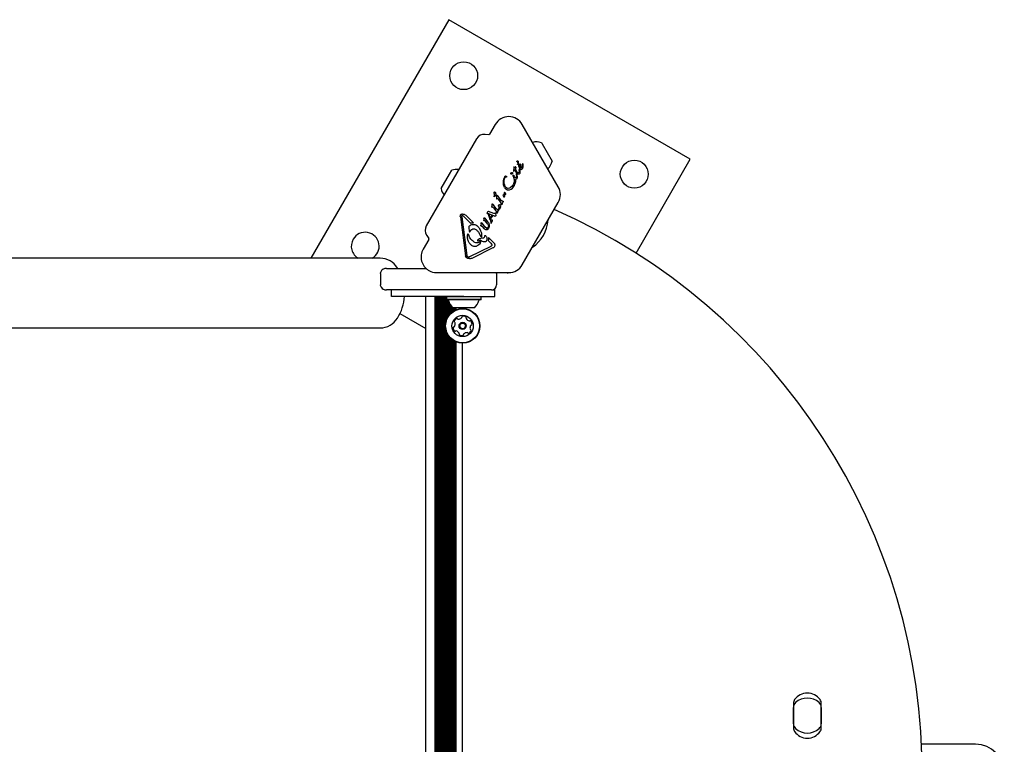
# Model space of a CAD drawing. Units: millimetres. Extents: x -4016 to 3984, y -3231 to 3323.
# Drawn here: x 666 to 1266, y -1319 to -878 of the extents above; entities that cross this region are included whole.
import ezdxf

# ---------------------------------------------------------------- set-up
doc = ezdxf.new("R2010")
doc.units = ezdxf.units.MM
doc.header["$LTSCALE"] = 1000
doc.layers.add('1 EQUIPMENT', color=7, linetype='Continuous', lineweight=18)

# ---------------------------------------------------------------- blocks, each defined once
blk = doc.blocks.new('EQ  12-1015')
at = {"layer": '1 EQUIPMENT', "color": 7, "linetype": 'Continuous', "lineweight": 25}
for p, q in [((927.85, -879.15), (843.87, -1024.61)), ((1075.09, -964.17), (927.85, -879.15)), ((956.23, -942.99), (952.76, -949)), ((994.65, -981.03), (972.69, -942.99)), ((944.8, -951.78), (914.21, -1004.77)), ((952.28, -949.25), (950.05, -949.05)), ((979.06, -953.92), (979.01, -953.93)), ((984.31, -954.12), (984.75, -954.88)), ((984.75, -954.88), (990.81, -965.38)), ((970.28, -965.96), (970.15, -967.19)), ((1042, -1021.48), (1075.09, -964.17)), ((928.28, -973.4), (929.73, -970.9)), ((967.81, -970.2), (967.41, -970.66)), ((967.48, -969.22), (967.47, -969.42)), ((967.47, -969.42), (967.49, -969.63)), ((967.51, -969.06), (967.48, -969.22)), ((967.49, -969.63), (967.57, -969.81)), ((967.54, -968.96), (967.51, -969.06)), ((967.51, -969.06), (967.51, -969.06)), ((967.55, -968.96), (967.54, -968.96)), ((967.57, -969.81), (967.81, -970.2)), ((967.59, -968.93), (967.6, -968.93)), ((967.63, -971.4), (967.75, -971.3)), ((967.63, -971.4), (967.63, -971.4)), ((967.83, -969.05), (967.68, -968.95)), ((967.75, -971.3), (968.09, -970.81)), ((968.04, -969.26), (967.83, -969.05)), ((968.25, -969.59), (968.04, -969.26)), ((968.09, -970.81), (968.14, -970.72)), ((969.02, -972.33), (968.14, -970.72)), ((968.64, -968.82), (968.25, -969.59)), ((968.81, -969.14), (968.5, -970.09)), ((969.41, -971.89), (968.5, -970.09)), ((968.64, -968.82), (968.64, -968.82)), ((968.81, -969.14), (968.79, -968.81)), ((969.67, -972.27), (969.41, -971.89)), ((969.92, -966.79), (969.87, -967.19)), ((969.87, -967.33), (969.87, -967.19)), ((970.15, -967.19), (970.07, -967.38)), ((970.64, -968.59), (970.68, -967.9)), ((970.64, -968.59), (970.75, -969.32)), ((970.75, -969.32), (971, -969.95)), ((970.89, -971.73), (970.78, -972.05)), ((970.87, -971.02), (970.84, -970.62)), ((970.85, -967.37), (970.86, -967.36)), ((970.87, -971.02), (970.89, -971.73)), ((970.91, -968.27), (971.01, -967.99)), ((970.91, -968.6), (970.91, -968.27)), ((970.98, -968.93), (970.91, -968.6)), ((971.3, -969.5), (970.98, -968.93)), ((971, -970.58), (971.1, -970.81)), ((971.1, -970.81), (971.19, -971.3)), ((971.19, -971.3), (971.22, -972.53)), ((971.39, -970.37), (971.71, -970.48)), ((971.87, -968.37), (971.49, -969.61)), ((971.71, -970.48), (972.04, -970.47)), ((971.77, -967.46), (971.89, -967.86)), ((971.89, -967.86), (971.87, -968.37)), ((972.04, -970.47), (972.38, -970.36)), ((972.38, -970.36), (972.69, -970.12)), ((972.69, -970.12), (972.95, -969.78)), ((972.92, -967.5), (972.89, -967.93)), ((972.93, -967.02), (972.92, -967.5)), ((972.93, -967), (972.93, -967.02)), ((972.95, -969.78), (972.97, -969.75)), ((973.02, -966.99), (972.97, -966.98)), ((972.97, -969.75), (973.08, -969.52)), ((973.02, -966.99), (973.02, -966.99)), ((973.08, -967.04), (973.08, -967.04)), ((973.08, -969.52), (973.22, -968.85)), ((973.16, -967.28), (973.14, -967.15)), ((973.22, -968.85), (973.16, -967.28)), ((988.33, -970.07), (988.36, -970.03)), ((923.23, -982.16), (928.28, -973.4)), ((962.01, -974.89), (962.03, -974.86)), ((962.17, -975.21), (962.21, -975.12)), ((963.11, -975.03), (963.07, -975.2)), ((965.73, -972.75), (965.77, -972.65)), ((966.39, -972.35), (966.54, -972.23)), ((966.69, -972.28), (966.75, -972.61)), ((967.23, -974.53), (967.15, -974.27)), ((967.16, -974.06), (967.18, -974.02)), ((967.18, -974.02), (967.24, -973.94)), ((967.23, -974.53), (967.8, -976.52)), ((967.48, -974.02), (967.55, -974.2)), ((967.89, -975.06), (967.55, -974.2)), ((968.6, -976.48), (968.54, -978.08)), ((969.01, -975.14), (968.86, -975.31)), ((969.08, -974.95), (969.01, -975.14)), ((969.37, -972.89), (969.02, -972.33)), ((969.08, -973.51), (969.1, -973.66)), ((969.16, -974.52), (969.08, -974.95)), ((969.14, -973.98), (969.1, -973.66)), ((969.1, -973.66), (969.1, -973.66)), ((969.14, -973.98), (969.16, -974.52)), ((969.31, -976.08), (969.3, -976.1)), ((969.32, -973.58), (969.37, -973.81)), ((969.37, -973.81), (969.51, -975.24)), ((970.78, -972.05), (970.76, -972.08)), ((971.07, -973), (970.94, -973.18)), ((961.31, -979.9), (961.17, -978.11)), ((961.92, -981.49), (961.31, -979.9)), ((963.13, -981.72), (962.52, -981.17)), ((963.97, -982.94), (964.92, -982.9)), ((964.92, -981.82), (964.04, -981.99)), ((964.92, -982.9), (965.86, -982.52)), ((966.47, -980.61), (965.75, -981.33)), ((965.86, -982.52), (966.74, -981.81)), ((966.95, -979.98), (966.47, -980.61)), ((966.74, -981.81), (967.46, -980.86)), ((967.06, -979.78), (966.95, -979.98)), ((967.74, -977.98), (967.06, -979.78)), ((967.46, -980.86), (967.51, -980.78)), ((968.54, -978.08), (967.51, -980.78)), ((955.47, -986.97), (955.48, -986.87)), ((955.48, -986.87), (955.52, -986.74)), ((955.62, -986.33), (955.52, -986.74)), ((956.43, -986.12), (955.61, -987.08)), ((955.65, -984.39), (955.67, -984.35)), ((956.52, -986), (956.43, -986.12)), ((956.45, -984.92), (956.59, -985.59)), ((957.06, -986.67), (957.01, -987.86)), ((957.01, -987.86), (957.02, -988.15)), ((957.15, -986.33), (957.13, -986.37)), ((957.2, -988.32), (957.5, -988.2)), ((957.52, -986.33), (957.91, -986.77)), ((957.7, -988.22), (958.06, -988.59)), ((959.92, -989.35), (957.91, -986.77)), ((958.06, -988.59), (959.48, -990.51)), ((960.88, -989.78), (960.53, -989.81)), ((961.13, -986.01), (961.18, -985.95)), ((961.58, -985.39), (961.18, -985.95)), ((961.66, -985.24), (961.58, -985.39)), ((961.66, -985.23), (961.66, -985.24)), ((961.76, -987.12), (961.72, -987.26)), ((961.77, -986.97), (961.76, -986.78)), ((961.77, -986.97), (961.76, -987.12)), ((961.8, -984.55), (961.81, -984.41)), ((961.84, -986.44), (961.93, -986.25)), ((961.93, -986.25), (962.19, -985.9)), ((962.03, -984.31), (962.26, -984.76)), ((962.36, -985.7), (962.19, -985.9)), ((962.26, -984.76), (962.45, -985.38)), ((962.4, -985.64), (962.36, -985.7)), ((951.85, -995.95), (951.85, -995.95)), ((951.93, -995.94), (952.03, -995.95)), ((952.03, -995.95), (952.17, -996.01)), ((952.03, -995.95), (952.03, -995.95)), ((954.21, -991.91), (954.16, -993.1)), ((954.17, -993.39), (954.16, -993.1)), ((954.28, -991.61), (954.3, -991.58)), ((954.65, -993.44), (954.35, -993.57)), ((954.67, -991.57), (955.06, -992.02)), ((954.85, -993.46), (955.21, -993.84)), ((957.07, -994.6), (955.06, -992.02)), ((955.21, -993.84), (956.63, -995.76)), ((957.6, -996.57), (958.11, -995.47)), ((958.03, -995.03), (957.68, -995.06)), ((958.19, -995.27), (958.11, -995.47)), ((958.22, -994.68), (958.23, -994.58)), ((958.23, -994.58), (958.27, -994.44)), ((958.37, -994.04), (958.27, -994.44)), ((958.55, -994.56), (958.36, -994.79)), ((958.4, -992.09), (958.42, -992.06)), ((959.18, -993.83), (958.55, -994.56)), ((959.27, -993.7), (959.18, -993.83)), ((959.2, -992.62), (959.34, -993.3)), ((959.64, -990.97), (959.68, -991.55)), ((960.21, -991.84), (960.2, -991.86)), ((960.45, -991.33), (960.21, -991.84)), ((960.45, -991.33), (960.96, -990.23)), ((961.04, -990.02), (960.96, -990.23)), ((972.69, -1028.57), (994.65, -990.53)), ((934.95, -999.35), (938.11, -1023.01)), ((935.03, -998.36), (935.12, -998.18)), ((935.79, -999.23), (935.83, -998.65)), ((935.79, -999.23), (938.95, -1022.9)), ((935.83, -998.65), (935.86, -998.58)), ((936.22, -998.46), (936.7, -998.78)), ((941.2, -1003.23), (936.7, -998.78)), ((937.57, -997.83), (938.27, -998.32)), ((942.92, -1002.91), (938.27, -998.32)), ((949.32, -1000.43), (949.31, -1001.31)), ((949.33, -1001.57), (949.31, -1001.31)), ((949.32, -1000.43), (949.34, -1000.1)), ((949.34, -1000.1), (949.39, -999.99)), ((949.39, -999.99), (949.49, -999.87)), ((949.85, -1001.62), (949.65, -1001.7)), ((949.73, -999.9), (950.02, -1000.21)), ((951.75, -1002.43), (950.02, -1000.21)), ((951.77, -1003.87), (950.16, -1001.74)), ((951.21, -997.09), (951.27, -996.9)), ((951.69, -996.18), (951.27, -996.9)), ((951.48, -997.34), (951.69, -997.28)), ((951.69, -996.18), (951.72, -996.13)), ((951.69, -997.28), (951.88, -997.29)), ((951.72, -996.13), (951.79, -996.01)), ((951.88, -997.29), (952.41, -997.46)), ((953.19, -1001.15), (952.1, -997.65)), ((952.58, -997.83), (952.1, -997.65)), ((955.26, -997.36), (952.17, -996.01)), ((955.81, -998.93), (952.41, -997.46)), ((953.72, -1001.38), (952.58, -997.83)), ((953.19, -1001.15), (953.5, -1002.78)), ((954.06, -998.46), (953.37, -999.65)), ((953.58, -1000.23), (953.37, -999.65)), ((954.48, -998.68), (953.58, -1000.23)), ((954.37, -1001.4), (953.72, -1001.38)), ((953.78, -1003.2), (954.58, -1001.81)), ((954.48, -998.68), (954.06, -998.46)), ((954.5, -1001.42), (954.37, -1001.4)), ((954.62, -1001.54), (954.54, -1001.44)), ((954.58, -1001.81), (954.64, -1001.66)), ((954.64, -1001.66), (954.64, -1001.66)), ((956.02, -998.99), (955.81, -998.93)), ((956.34, -997.54), (956.51, -998.23)), ((956.44, -998.78), (956.42, -998.82)), ((956.79, -996.21), (956.83, -996.79)), ((957.36, -997.09), (957.35, -997.11)), ((957.6, -996.57), (957.36, -997.09)), ((940.07, -1005.69), (940.13, -1006.34)), ((940.13, -1006.34), (940.35, -1007.96)), ((940.19, -1005.3), (940.16, -1005.34)), ((940.83, -1008.38), (941.11, -1007.95)), ((947.56, -1003.5), (947.52, -1004.49)), ((947.53, -1004.78), (947.52, -1004.49)), ((947.56, -1003.5), (947.59, -1003.14)), ((947.59, -1003.14), (947.64, -1003.01)), ((947.71, -1004.95), (948.02, -1004.84)), ((948.03, -1002.96), (948.43, -1003.41)), ((948.23, -1004.88), (948.5, -1005.13)), ((950.17, -1005.64), (948.43, -1003.41)), ((949.66, -1006.61), (948.5, -1005.13)), ((950.91, -1006.29), (950.17, -1005.64)), ((952.09, -1006.31), (951.2, -1007.21)), ((951.78, -1005.85), (951.54, -1006.2)), ((952.18, -1006.16), (952.09, -1006.31)), ((952.5, -1004.09), (952.53, -1004.9)), ((953.5, -1002.78), (953.59, -1003.24)), ((953.59, -1003.24), (953.59, -1003.24)), ((915.78, -1013.05), (912.31, -1019.07)), ((914.47, -1010.68), (915.76, -1012.52)), ((939.29, -1010.38), (939.43, -1009.81)), ((939.43, -1009.81), (939.45, -1009.76)), ((939.77, -1009.77), (940.1, -1010.58)), ((945.7, -1013.45), (945.7, -1013.43)), ((946.32, -1013.92), (945.9, -1014.2)), ((947.58, -1011.67), (946.39, -1009.1)), ((948.66, -1012.42), (947.36, -1012.47)), ((949.46, -1011.91), (949.43, -1011.96)), ((949.74, -1011.17), (949.46, -1011.91)), ((949.74, -1011.17), (949.85, -1010.85)), ((949.85, -1010.85), (949.87, -1010.81)), ((952.14, -1013.11), (951.94, -1013.85)), ((953.56, -1015.45), (951.94, -1013.85)), ((952.03, -1011.91), (952.14, -1013.11)), ((955.32, -1015.17), (952.03, -1011.91)), ((953.47, -1017.37), (940.51, -1023.74)), ((954.82, -1018.27), (941.86, -1024.64)), ((943.42, -1014.76), (943.2, -1014.63)), ((947.11, -1015.28), (947.06, -1015.37)), ((947.31, -1014.76), (947.11, -1015.28)), ((947.14, -1014.45), (947.15, -1014.45)), ((947.15, -1014.45), (947.15, -1014.45)), ((953.56, -1015.45), (954.03, -1016.02)), ((954.05, -1016.8), (954.01, -1016.86)), ((886.01, -1024.61), (-762.24, -1024.61)), ((940.04, -1023.87), (939.62, -1023.82)), ((889.98, -1030.81), (892.51, -1030.81)), ((892.51, -1030.81), (914.13, -1030.81)), ((896.83, -1030.81), (896.67, -1030.55)), ((886.37, -1033.81), (886.37, -1040.82)), ((920.54, -1033.32), (964.46, -1033.32)), ((957.02, -1033.81), (956.98, -1033.32)), ((957.02, -1033.81), (957.02, -1040.82)), ((963.79, -1033.32), (964.08, -1033.81)), ((892.51, -1043.82), (889.98, -1043.82)), ((915.91, -1043.82), (892.51, -1043.82)), ((918.01, -1043.82), (915.91, -1043.82)), ((953.02, -1043.82), (918.01, -1043.82)), ((954.02, -1043.82), (953.02, -1043.82)), ((954.02, -1043.82), (956.02, -1043.82)), ((956.02, -1047.82), (956.02, -1043.82)), ((937.01, -1047.82), (892.95, -1047.82)), ((913.84, -1628.9), (913.84, -1047.82)), ((919.69, -1628.9), (919.69, -1047.82)), ((920.5, -1628.9), (920.5, -1047.82)), ((921.29, -1628.9), (921.29, -1047.82)), ((922.1, -1628.9), (922.1, -1047.82)), ((922.89, -1628.9), (922.89, -1047.82)), ((923.7, -1628.9), (923.7, -1047.82)), ((924.49, -1628.9), (924.49, -1047.82)), ((925.3, -1628.9), (925.3, -1047.82)), ((926.09, -1063.22), (926.09, -1047.82)), ((926.69, -1047.82), (926.44, -1048.07)), ((926.44, -1048.07), (926.44, -1049.77)), ((927.85, -1048.07), (926.44, -1048.07)), ((926.44, -1049.77), (926.69, -1050.02)), ((927.85, -1049.77), (926.44, -1049.77)), ((947.59, -1048.07), (927.85, -1048.07)), ((947.59, -1049.77), (927.85, -1049.77)), ((937.01, -1047.82), (956.02, -1047.82)), ((947.59, -1048.07), (947.34, -1047.82)), ((947.34, -1050.02), (947.59, -1049.77)), ((947.59, -1049.77), (947.59, -1048.07)), ((928.07, -1050.02), (926.69, -1050.02)), ((926.9, -1061.05), (926.9, -1050.02)), ((927.69, -1059.74), (927.69, -1050.32)), ((947.34, -1050.02), (928.07, -1050.02)), ((928.5, -1058.72), (928.5, -1052.27)), ((929.29, -1057.94), (929.29, -1053.49)), ((930.1, -1057.28), (930.1, -1054.42)), ((931.38, -1054.82), (930.51, -1054.82)), ((930.89, -1056.76), (930.89, -1054.82)), ((943.51, -1054.82), (931.38, -1054.82)), ((931.7, -1056.31), (931.7, -1054.82)), ((932.49, -1055.97), (932.49, -1054.82)), ((936.34, -1055.24), (936.34, -1054.82)), ((898.16, -1058.35), (913.84, -1067.4)), ((-762.24, -1067.02), (886.01, -1067.02)), ((926.09, -1608.3), (926.09, -1068.42)), ((926.9, -1606.13), (926.9, -1070.59)), ((927.69, -1604.82), (927.69, -1071.9)), ((928.5, -1603.8), (928.5, -1072.92)), ((929.29, -1603.02), (929.29, -1073.7)), ((930.1, -1602.36), (930.1, -1074.36)), ((930.89, -1601.84), (930.89, -1074.88)), ((931.7, -1601.4), (931.7, -1075.32)), ((932.49, -1601.05), (932.49, -1075.67)), ((936.34, -1600.32), (936.34, -1076.4)), ((1137.91, -1295.94), (1137.91, -1310.77)), ((1154.91, -1310.77), (1154.91, -1295.94)), ((1137.95, -1308.3), (1137.95, -1298.41)), ((1154.87, -1298.41), (1154.87, -1308.3)), ((1248.92, -1320.86), (1216.01, -1320.86))]:
    blk.add_line(p, q, dxfattribs=at)
at = {"layer": '1 EQUIPMENT', "color": 7, "linetype": 'Continuous', "lineweight": 25, "flags": 128}
for points in [[(951.85, -995.96), (951.85, -995.96), (951.85, -995.95)], [(953.59, -1003.25), (953.59, -1003.25), (953.59, -1003.24)]]:
    blk.add_lwpolyline(points, dxfattribs=at)
at = {"layer": '1 EQUIPMENT', "color": 7, "linetype": 'Continuous', "lineweight": 25}
for centre, radius in [((937, -913.31), 8.5), ((1040.94, -973.32), 8.5), ((936.34, -1065.82), 10.58), ((936.34, -1065.82), 10.33), ((936.34, -1065.82), 6.5), ((936.34, -1065.82), 2.2), ((936.34, -1065.82), 1.7)]:
    blk.add_circle(centre, radius, dxfattribs=at)
for centre, radius, start, end in [((964.46, -947.74), 9.5, 30, 150), ((949.57, -954.53), 5.5, 85, 150), ((952.33, -948.75), 0.5, 265.00001, 330), ((981.32, -963.36), 9.7, 72.06266, 103.46773), ((981.32, -963.36), 9.7, 316.53227, 347.93734), ((932.72, -980.13), 9.7, 82.46526, 107.94148), ((967.52, -971.27), 0.143, 211.10875, 233.609), ((967.54, -971.25), 0.178, 233.6946, 251.47736), ((971.1, -969.8), 3.67, 168.39733, 170.9883), ((967.6, -968.99), 0.0574, 128.63618, 151.14201), ((967.54, -971.25), 0.178, 277.83508, 297.95567), ((967.59, -969.12), 0.187, 65.53756, 86.85376), ((970.33, -967.25), 0.46, 172.76894, 189.36112), ((972.97, -967.11), 0.134, 66.78367, 88.851), ((972.89, -967.2), 0.251, 19.05978, 39.7446), ((932.72, -980.13), 9.7, 192.05852, 217.53474), ((986.42, -985.78), 9.5, 330, 30), ((956.05, -986.98), 0.577, 169.38223, 179.58035), ((957.33, -986.44), 0.216, 139.48814, 159.09451), ((960.65, -986.86), 1.14, 339.45134, 346.69845), ((962.83, -984.54), 1.02, 172.72048, 180.80491), ((954.48, -991.69), 0.216, 139.48815, 159.09452), ((954.48, -991.69), 0.216, 115.74102, 134.84799), ((954.41, -991.84), 0.372, 52.11129, 72.87091), ((958.8, -994.68), 0.577, 169.38244, 179.58013), ((841.36, -1338.36), 375.06, 292.87981, 66.30106), ((954.47, -1001.53), 0.117, 53.4287, 74.39178), ((954.3, -1001.72), 0.368, 28.3835, 47.8685), ((954.12, -1001.55), 0.525, 330.03066, 347.78181), ((956.1, -998.61), 0.39, 261.60475, 283.2278), ((966.71, -999.76), 21.78, 304.01802, 355.98198), ((918.97, -1007.52), 5.5, 150, 215), ((953.65, -1003.22), 0.0635, 232.57101, 254.87712), ((953.66, -1003.15), 0.132, 270.03351, 291.03708), ((953.55, -1003.07), 0.264, 308.60987, 330.28668), ((876.99, -1017.25), 8.5, 150, 240.03035), ((876.99, -1017.25), 8.5, 299.96965, 150), ((915.35, -1012.8), 0.5, 330, 35), ((947.1, -1014.56), 0.119, 111.017, 132.34475), ((886.01, -1037.15), 12.54, 31.7501, 90), ((964.46, -1023.82), 9.5, 270, 330), ((920.54, -1023.82), 9.5, 240, 270), ((954.02, -1040.82), 3, 270, 0), ((872, -1045.82), 29, 328.2499, 356.04552), ((927.23, -1050.52), 0.5, 16.53227, 90), ((937.01, -1047.61), 9.7, 196.53227, 227.93734), ((937.01, -1047.61), 9.7, 312.06266, 343.46773), ((946.8, -1050.52), 0.5, 90, 163.46773), ((886.01, -1054.48), 12.54, 270, 328.2499), ((933.68, -1063.65), 2.52, 114.24937, 167.37942), ((932.84, -1061.79), 0.481, 35.81442, 114.21526), ((933.62, -1061.23), 0.481, 215.80127, 264.24932), ((933.83, -1059.2), 2.52, 264.26033, 317.37942), ((935.33, -1060.58), 0.481, 317.37921, 5.81442), ((936.28, -1060.48), 0.481, 107.37942, 185.81098), ((936.89, -1062.43), 2.52, 54.24942, 107.38518), ((938.08, -1060.77), 0.481, 335.76905, 54.25508), ((938.96, -1061.17), 0.481, 155.81442, 204.24932), ((940.82, -1060.33), 2.52, 204.25515, 257.37952), ((933.13, -1067.04), 2.52, 174.24932, 227.37952), ((931.1, -1066.84), 0.481, 95.81442, 174.24912), ((931.01, -1065.88), 0.481, 275.81098, 324.24942), ((931.69, -1063.2), 0.481, 167.37377, 245.8598), ((929.35, -1064.69), 2.52, 324.23322, 17.38847), ((931.3, -1064.08), 0.481, 17.40951, 65.81442), ((940.37, -1062.32), 0.481, 257.37429, 305.81787), ((940.93, -1063.1), 0.481, 47.37921, 125.81442), ((943.33, -1066.95), 2.52, 144.24932, 197.3737), ((941.39, -1067.56), 0.481, 197.37952, 245.8598), ((939.55, -1064.6), 2.52, 354.24938, 47.37942), ((941.68, -1065.76), 0.481, 95.81098, 144.25455), ((941.58, -1064.8), 0.481, 275.81442, 354.24942), ((931.75, -1068.54), 0.481, 227.37973, 305.81787), ((932.31, -1069.32), 0.481, 77.37377, 125.81442), ((931.87, -1071.31), 2.52, 24.25517, 77.37942), ((934.6, -1070.87), 0.481, 155.81442, 234.25508), ((933.73, -1070.47), 0.481, 335.76905, 24.24942), ((935.79, -1069.21), 2.52, 234.24942, 287.37947), ((936.4, -1071.16), 0.481, 287.41358, 5.82758), ((937.36, -1071.06), 0.481, 137.43663, 185.81442), ((938.86, -1072.44), 2.52, 84.24938, 137.37942), ((939.06, -1070.41), 0.481, 35.81442, 84.24942), ((939.84, -1069.85), 0.481, 215.81787, 294.27955), ((939.01, -1067.99), 2.52, 294.24942, 347.37942), ((940.99, -1068.44), 0.481, 347.37377, 65.81442), ((1146.41, -1299.1), 9.5, 35.0968, 144.9032), ((1141.91, -1295.94), 4, 144.9032, 180), ((1141.95, -1298.41), 4, 132.04157, 180), ((1146.41, -1303.35), 10.66, 47.95843, 132.04157), ((1150.87, -1298.41), 4, 0, 47.95843), ((1150.91, -1295.94), 4, 0, 35.0968), ((1141.91, -1310.77), 4, 180, 215.0968), ((1141.95, -1308.3), 4, 180, 227.95843), ((1146.41, -1307.61), 9.5, 215.0968, 324.9032), ((1146.41, -1303.35), 10.66, 227.95843, 312.04157), ((1150.87, -1308.3), 4, 312.04157, 0), ((1150.91, -1310.77), 4, 324.9032, 360), ((1248.92, -1338.36), 17.5, 0, 90)]:
    blk.add_arc(centre, radius, start, end, dxfattribs=at)
for points in [[(969.51, -965.82), (969.5, -965.78), (969.46, -965.72), (969.45, -965.62), (969.46, -965.51), (969.49, -965.45), (969.51, -965.42)], [(969.51, -965.42), (969.53, -965.38), (969.58, -965.31), (969.66, -965.28), (969.69, -965.26)], [(969.51, -965.82), (969.58, -965.88), (969.72, -966), (969.86, -966.24), (969.94, -966.51), (969.93, -966.69), (969.92, -966.79)], [(969.69, -965.26), (969.72, -965.25), (969.76, -965.24), (969.83, -965.24), (969.9, -965.25), (969.94, -965.27), (969.96, -965.28)], [(969.96, -965.28), (970.01, -965.32), (970.11, -965.41), (970.21, -965.58), (970.27, -965.76), (970.28, -965.89), (970.28, -965.96)], [(967.41, -970.66), (967.38, -970.76), (967.33, -970.98), (967.36, -971.19), (967.38, -971.3)], [(967.38, -971.3), (967.39, -971.32), (967.4, -971.35), (967.43, -971.38), (967.44, -971.39)], [(967.68, -968.95), (967.66, -968.95), (967.64, -968.93), (967.61, -968.93), (967.6, -968.93)], [(970.07, -967.38), (970.06, -967.39), (970.05, -967.4), (970.02, -967.42), (969.99, -967.43), (969.95, -967.43), (969.92, -967.41), (969.89, -967.39), (969.88, -967.36), (969.87, -967.34), (969.87, -967.33)], [(970.68, -967.9), (970.7, -967.81), (970.72, -967.62), (970.81, -967.46), (970.85, -967.37)], [(970.84, -970.62), (970.84, -970.61), (970.85, -970.6), (970.87, -970.58), (970.89, -970.57), (970.91, -970.56), (970.93, -970.56), (970.96, -970.56), (970.98, -970.57), (970.99, -970.58), (971, -970.58)], [(970.86, -967.36), (970.89, -967.31), (970.97, -967.21), (971.14, -967.13), (971.32, -967.11), (971.43, -967.16), (971.49, -967.18)], [(971, -969.95), (971.05, -970.03), (971.15, -970.2), (971.31, -970.31), (971.39, -970.37)], [(971.01, -967.99), (971.02, -967.97), (971.03, -967.95), (971.07, -967.92), (971.11, -967.91), (971.13, -967.9), (971.15, -967.9)], [(971.15, -967.9), (971.18, -967.9), (971.24, -967.9), (971.29, -967.93), (971.32, -967.94)], [(971.59, -968.53), (971.56, -968.7), (971.52, -969.03), (971.37, -969.34), (971.3, -969.5)], [(971.32, -967.94), (971.37, -967.97), (971.46, -968.03), (971.51, -968.14), (971.54, -968.19)], [(971.49, -967.18), (971.55, -967.21), (971.66, -967.29), (971.73, -967.4), (971.77, -967.46)], [(972.13, -969.48), (972.08, -969.51), (971.99, -969.58), (971.82, -969.63), (971.65, -969.65), (971.54, -969.62), (971.49, -969.61)], [(971.54, -968.19), (971.56, -968.24), (971.59, -968.35), (971.59, -968.47), (971.59, -968.53)], [(972.89, -967.93), (972.88, -968.08), (972.85, -968.37), (972.68, -968.79), (972.45, -969.17), (972.23, -969.38), (972.13, -969.48)], [(972.97, -966.98), (972.97, -966.98), (972.96, -966.98), (972.95, -966.99), (972.94, -966.99), (972.93, -967), (972.93, -967)], [(973.08, -967.04), (973.08, -967.03), (973.06, -967.01), (973.03, -967), (973.02, -966.99)], [(961.17, -978.11), (961.22, -977.55), (961.31, -976.43), (961.78, -975.4), (962.01, -974.89)], [(961.67, -979.26), (961.63, -978.57), (961.55, -977.19), (961.96, -975.87), (962.17, -975.21)], [(962.03, -974.86), (962.07, -974.79), (962.15, -974.67), (962.27, -974.57), (962.33, -974.52)], [(962.21, -975.12), (962.24, -975.08), (962.3, -974.99), (962.39, -974.93), (962.43, -974.9)], [(962.33, -974.52), (962.35, -974.51), (962.41, -974.47), (962.49, -974.44), (962.58, -974.42), (962.64, -974.43), (962.67, -974.43)], [(962.43, -974.9), (962.45, -974.89), (962.49, -974.88), (962.55, -974.87), (962.61, -974.87), (962.65, -974.89), (962.67, -974.9)], [(962.67, -974.43), (962.72, -974.44), (962.8, -974.45), (962.87, -974.5), (962.91, -974.53)], [(962.67, -974.9), (962.7, -974.92), (962.78, -974.97), (962.83, -975.06), (962.85, -975.1)], [(962.94, -975.22), (962.92, -975.21), (962.88, -975.17), (962.86, -975.12), (962.85, -975.1)], [(962.91, -974.53), (962.94, -974.56), (963.01, -974.62), (963.08, -974.75), (963.12, -974.89), (963.12, -974.99), (963.11, -975.03)], [(963.07, -975.2), (963.07, -975.2), (963.06, -975.21), (963.05, -975.23), (963.03, -975.24), (963.01, -975.24), (962.99, -975.25), (962.97, -975.24), (962.96, -975.24), (962.95, -975.23), (962.94, -975.22)], [(965.86, -973.25), (965.82, -973.17), (965.75, -973.01), (965.73, -972.84), (965.73, -972.75)], [(965.77, -972.65), (965.78, -972.62), (965.82, -972.57), (965.88, -972.53), (965.91, -972.52)], [(966.06, -973.38), (966.04, -973.38), (965.99, -973.37), (965.94, -973.35), (965.89, -973.31), (965.87, -973.27), (965.86, -973.25)], [(965.91, -972.52), (965.94, -972.5), (966.02, -972.47), (966.1, -972.46), (966.14, -972.46)], [(966.36, -973.31), (966.31, -973.33), (966.21, -973.38), (966.11, -973.38), (966.06, -973.38)], [(966.39, -972.35), (966.36, -972.38), (966.28, -972.44), (966.19, -972.45), (966.14, -972.46)], [(966.64, -973.02), (966.61, -973.08), (966.53, -973.19), (966.41, -973.27), (966.36, -973.31)], [(966.54, -972.23), (966.54, -972.23), (966.56, -972.22), (966.58, -972.21), (966.6, -972.21), (966.63, -972.21), (966.65, -972.22), (966.67, -972.24), (966.68, -972.26), (966.69, -972.27), (966.69, -972.28)], [(966.75, -972.61), (966.75, -972.68), (966.74, -972.83), (966.68, -972.96), (966.64, -973.02)], [(967.15, -974.27), (967.14, -974.25), (967.13, -974.22), (967.13, -974.16), (967.14, -974.11), (967.16, -974.07), (967.16, -974.06)], [(967.24, -973.94), (967.25, -973.93), (967.26, -973.92), (967.3, -973.9), (967.33, -973.9), (967.36, -973.9), (967.37, -973.91)], [(967.37, -973.91), (967.39, -973.92), (967.44, -973.95), (967.47, -973.99), (967.48, -974.02)], [(967.8, -976.52), (967.83, -976.76), (967.9, -977.25), (967.79, -977.74), (967.74, -977.98)], [(968.17, -975.38), (968.12, -975.33), (968, -975.24), (967.93, -975.12), (967.89, -975.06)], [(968.54, -975.47), (968.51, -975.48), (968.44, -975.48), (968.34, -975.47), (968.25, -975.43), (968.2, -975.4), (968.17, -975.38)], [(968.86, -975.31), (968.81, -975.35), (968.72, -975.43), (968.6, -975.46), (968.54, -975.47)], [(969.06, -976.37), (969.03, -976.39), (968.96, -976.44), (968.84, -976.47), (968.72, -976.49), (968.64, -976.48), (968.6, -976.48)], [(969.3, -976.1), (969.27, -976.15), (969.2, -976.25), (969.11, -976.33), (969.06, -976.37)], [(969.08, -973.51), (969.08, -973.5), (969.08, -973.48), (969.08, -973.47), (969.09, -973.46)], [(969.09, -973.46), (969.09, -973.46), (969.1, -973.44), (969.11, -973.44), (969.12, -973.43)], [(969.12, -973.43), (969.13, -973.43), (969.15, -973.42), (969.18, -973.42), (969.21, -973.43), (969.23, -973.44), (969.24, -973.45)], [(969.24, -973.45), (969.26, -973.47), (969.29, -973.51), (969.31, -973.56), (969.32, -973.58)], [(969.51, -975.24), (969.51, -975.39), (969.49, -975.68), (969.37, -975.95), (969.31, -976.08)], [(969.82, -973.26), (969.74, -973.21), (969.57, -973.11), (969.44, -972.96), (969.37, -972.89)], [(970.04, -972.48), (969.97, -972.46), (969.82, -972.43), (969.72, -972.32), (969.67, -972.27)], [(970.47, -973.41), (970.36, -973.41), (970.13, -973.4), (969.93, -973.31), (969.82, -973.26)], [(970.47, -972.38), (970.41, -972.42), (970.27, -972.49), (970.12, -972.48), (970.04, -972.48)], [(970.76, -972.08), (970.72, -972.14), (970.64, -972.26), (970.53, -972.34), (970.47, -972.38)], [(970.94, -973.18), (970.91, -973.21), (970.85, -973.28), (970.73, -973.35), (970.6, -973.4), (970.51, -973.41), (970.47, -973.41)], [(971.22, -972.53), (971.21, -972.62), (971.18, -972.78), (971.11, -972.93), (971.07, -973)], [(961.92, -981.49), (962.08, -981.71), (962.4, -982.16), (962.86, -982.48), (963.09, -982.64)], [(963.09, -982.64), (963.23, -982.71), (963.51, -982.86), (963.82, -982.91), (963.97, -982.94)], [(964.04, -981.99), (963.88, -981.98), (963.55, -981.96), (963.27, -981.8), (963.13, -981.72)], [(965.75, -981.33), (965.62, -981.44), (965.37, -981.64), (965.07, -981.76), (964.92, -981.82)], [(955.61, -987.08), (955.6, -987.09), (955.58, -987.09), (955.56, -987.08), (955.53, -987.08), (955.51, -987.06), (955.49, -987.05), (955.48, -987.02), (955.47, -987), (955.47, -986.98), (955.47, -986.97)], [(955.53, -985.08), (955.52, -984.96), (955.5, -984.72), (955.6, -984.5), (955.65, -984.39)], [(955.53, -985.08), (955.58, -985.28), (955.68, -985.7), (955.64, -986.12), (955.62, -986.33)], [(955.67, -984.35), (955.69, -984.32), (955.74, -984.25), (955.81, -984.21), (955.85, -984.18)], [(955.85, -984.18), (955.87, -984.18), (955.9, -984.17), (955.96, -984.18), (956.01, -984.2), (956.04, -984.22), (956.06, -984.23)], [(956.06, -984.23), (956.15, -984.33), (956.33, -984.53), (956.41, -984.79), (956.45, -984.92)], [(956.59, -985.59), (956.6, -985.66), (956.61, -985.81), (956.55, -985.93), (956.52, -986)], [(957.02, -988.15), (957.03, -988.17), (957.04, -988.21), (957.08, -988.26), (957.14, -988.3), (957.18, -988.31), (957.2, -988.32)], [(957.13, -986.37), (957.11, -986.41), (957.07, -986.51), (957.06, -986.61), (957.06, -986.67)], [(957.24, -986.25), (957.22, -986.26), (957.18, -986.28), (957.16, -986.32), (957.15, -986.33)], [(957.37, -986.24), (957.36, -986.24), (957.33, -986.23), (957.3, -986.23), (957.27, -986.24), (957.25, -986.24), (957.24, -986.25)], [(957.37, -986.24), (957.39, -986.25), (957.45, -986.27), (957.49, -986.31), (957.52, -986.33)], [(957.5, -988.2), (957.52, -988.19), (957.55, -988.18), (957.6, -988.18), (957.65, -988.19), (957.68, -988.21), (957.7, -988.22)], [(960.53, -989.81), (960.41, -989.77), (960.16, -989.67), (960, -989.46), (959.92, -989.35)], [(960.88, -989.78), (960.9, -989.78), (960.93, -989.79), (960.97, -989.81), (961.01, -989.84), (961.02, -989.87), (961.03, -989.89)], [(961.03, -989.89), (961.04, -989.91), (961.05, -989.95), (961.04, -990), (961.04, -990.02)], [(961.1, -986.21), (961.1, -986.17), (961.09, -986.11), (961.12, -986.05), (961.13, -986.01)], [(961.51, -987.2), (961.42, -987.05), (961.23, -986.74), (961.14, -986.38), (961.1, -986.21)], [(961.61, -987.29), (961.59, -987.28), (961.55, -987.25), (961.53, -987.22), (961.51, -987.2)], [(961.72, -987.26), (961.72, -987.26), (961.71, -987.27), (961.7, -987.28), (961.68, -987.29), (961.67, -987.3), (961.65, -987.3), (961.64, -987.3), (961.62, -987.3), (961.61, -987.29), (961.61, -987.29)], [(961.8, -984.55), (961.81, -984.67), (961.82, -984.91), (961.71, -985.13), (961.66, -985.23)], [(961.76, -986.78), (961.77, -986.72), (961.77, -986.61), (961.81, -986.5), (961.84, -986.44)], [(961.84, -984.31), (961.85, -984.3), (961.86, -984.29), (961.88, -984.27), (961.9, -984.26), (961.93, -984.26), (961.96, -984.26), (961.99, -984.27), (962.01, -984.28), (962.02, -984.3), (962.03, -984.31)], [(962.45, -985.38), (962.46, -985.43), (962.46, -985.52), (962.42, -985.6), (962.4, -985.64)], [(951.79, -996.01), (951.8, -996), (951.82, -995.98), (951.84, -995.96), (951.85, -995.95)], [(951.85, -995.95), (951.87, -995.95), (951.89, -995.94), (951.92, -995.94), (951.93, -995.94)], [(954.21, -991.91), (954.21, -991.86), (954.22, -991.75), (954.26, -991.66), (954.28, -991.61)], [(954.3, -991.58), (954.31, -991.56), (954.33, -991.53), (954.37, -991.5), (954.39, -991.49)], [(954.39, -991.49), (954.4, -991.49), (954.42, -991.48), (954.45, -991.48), (954.48, -991.48), (954.51, -991.48), (954.52, -991.48)], [(954.52, -991.48), (954.54, -991.49), (954.6, -991.52), (954.64, -991.55), (954.67, -991.57)], [(954.65, -993.44), (954.67, -993.44), (954.7, -993.42), (954.75, -993.42), (954.8, -993.44), (954.83, -993.45), (954.85, -993.46)], [(956.63, -995.76), (956.67, -995.83), (956.76, -995.97), (956.78, -996.13), (956.79, -996.21)], [(957.68, -995.06), (957.56, -995.01), (957.31, -994.91), (957.15, -994.7), (957.07, -994.6)], [(958.03, -995.03), (958.05, -995.03), (958.08, -995.03), (958.12, -995.06), (958.16, -995.09), (958.17, -995.12), (958.18, -995.13)], [(958.18, -995.13), (958.19, -995.15), (958.2, -995.2), (958.19, -995.24), (958.19, -995.27)], [(958.36, -994.79), (958.35, -994.79), (958.33, -994.79), (958.31, -994.79), (958.28, -994.78), (958.26, -994.77), (958.24, -994.75), (958.23, -994.73), (958.22, -994.7), (958.22, -994.69), (958.22, -994.68)], [(958.28, -992.78), (958.27, -992.66), (958.25, -992.42), (958.35, -992.2), (958.4, -992.09)], [(958.28, -992.78), (958.33, -992.99), (958.43, -993.4), (958.39, -993.82), (958.37, -994.04)], [(958.42, -992.06), (958.44, -992.02), (958.49, -991.95), (958.56, -991.91), (958.6, -991.89)], [(958.6, -991.89), (958.62, -991.88), (958.65, -991.88), (958.71, -991.88), (958.76, -991.9), (958.79, -991.93), (958.81, -991.94)], [(958.81, -991.94), (958.9, -992.04), (959.08, -992.24), (959.16, -992.49), (959.2, -992.62)], [(959.34, -993.3), (959.35, -993.37), (959.36, -993.51), (959.3, -993.64), (959.27, -993.7)], [(959.48, -990.51), (959.52, -990.58), (959.61, -990.72), (959.63, -990.89), (959.64, -990.97)], [(959.87, -991.88), (959.83, -991.83), (959.73, -991.74), (959.7, -991.61), (959.68, -991.55)], [(960.05, -991.96), (960.04, -991.96), (960, -991.96), (959.96, -991.94), (959.91, -991.92), (959.89, -991.89), (959.87, -991.88)], [(960.2, -991.86), (960.2, -991.88), (960.18, -991.9), (960.14, -991.93), (960.1, -991.95), (960.07, -991.96), (960.05, -991.96)], [(934.95, -999.35), (934.94, -999.18), (934.9, -998.84), (934.99, -998.52), (935.03, -998.36)], [(935.12, -998.18), (935.18, -998.08), (935.31, -997.89), (935.51, -997.77), (935.6, -997.72)], [(935.6, -997.72), (935.7, -997.68), (935.89, -997.61), (936.2, -997.59), (936.5, -997.64), (936.68, -997.73), (936.78, -997.78)], [(935.86, -998.58), (935.88, -998.56), (935.92, -998.5), (936.01, -998.45), (936.12, -998.43), (936.18, -998.45), (936.22, -998.46)], [(936.78, -997.78), (936.91, -997.75), (937.18, -997.7), (937.44, -997.79), (937.57, -997.83)], [(949.5, -1001.74), (949.48, -1001.74), (949.44, -1001.73), (949.39, -1001.69), (949.34, -1001.63), (949.33, -1001.59), (949.33, -1001.57)], [(949.49, -999.87), (949.51, -999.86), (949.55, -999.84), (949.62, -999.84), (949.68, -999.86), (949.71, -999.89), (949.73, -999.9)], [(949.65, -1001.7), (949.63, -1001.71), (949.58, -1001.73), (949.53, -1001.74), (949.5, -1001.74)], [(949.85, -1001.62), (949.88, -1001.61), (949.94, -1001.61), (950.03, -1001.63), (950.11, -1001.67), (950.15, -1001.71), (950.16, -1001.74)], [(951.23, -997.24), (951.22, -997.22), (951.2, -997.17), (951.2, -997.12), (951.21, -997.09)], [(951.34, -997.37), (951.32, -997.35), (951.27, -997.32), (951.24, -997.27), (951.23, -997.24)], [(951.34, -997.37), (951.35, -997.37), (951.38, -997.38), (951.41, -997.38), (951.45, -997.36), (951.47, -997.35), (951.48, -997.34)], [(954.54, -1001.44), (954.54, -1001.44), (954.52, -1001.43), (954.51, -1001.42), (954.5, -1001.42)], [(954.64, -1001.66), (954.64, -1001.64), (954.64, -1001.6), (954.63, -1001.56), (954.62, -1001.54)], [(955.51, -997.38), (955.47, -997.39), (955.38, -997.4), (955.3, -997.37), (955.26, -997.36)], [(955.74, -997.26), (955.71, -997.29), (955.64, -997.35), (955.55, -997.37), (955.51, -997.38)], [(955.74, -997.26), (955.77, -997.24), (955.83, -997.18), (955.91, -997.15), (955.95, -997.14)], [(955.95, -997.14), (955.96, -997.13), (955.99, -997.13), (956.03, -997.13), (956.06, -997.14), (956.08, -997.16), (956.09, -997.17)], [(956.19, -998.99), (956.16, -998.99), (956.11, -999), (956.05, -998.99), (956.02, -998.99)], [(956.09, -997.17), (956.14, -997.23), (956.25, -997.34), (956.31, -997.47), (956.34, -997.54)], [(956.42, -998.82), (956.4, -998.84), (956.38, -998.88), (956.32, -998.93), (956.26, -998.97), (956.21, -998.98), (956.19, -998.99)], [(956.51, -998.23), (956.52, -998.32), (956.53, -998.51), (956.47, -998.69), (956.44, -998.78)], [(957.02, -997.13), (956.98, -997.08), (956.88, -996.98), (956.85, -996.86), (956.83, -996.79)], [(957.2, -997.21), (957.19, -997.2), (957.15, -997.2), (957.11, -997.19), (957.06, -997.16), (957.04, -997.14), (957.02, -997.13)], [(957.35, -997.11), (957.35, -997.12), (957.33, -997.15), (957.29, -997.18), (957.25, -997.2), (957.22, -997.2), (957.2, -997.21)], [(940.16, -1005.34), (940.14, -1005.4), (940.08, -1005.51), (940.07, -1005.63), (940.07, -1005.69)], [(940.19, -1005.3), (940.42, -1005.02), (940.87, -1004.48), (941.53, -1004.22), (941.86, -1004.09)], [(940.35, -1007.96), (940.36, -1008.03), (940.38, -1008.18), (940.46, -1008.31), (940.49, -1008.38)], [(941.11, -1007.95), (941.21, -1007.8), (941.42, -1007.49), (941.84, -1007.12), (942.31, -1006.82), (942.67, -1006.71), (942.85, -1006.65)], [(941.2, -1003.23), (941.48, -1003.13), (942.03, -1002.92), (942.62, -1002.91), (942.92, -1002.91)], [(941.86, -1004.09), (942.28, -1004.03), (943.12, -1003.91), (944.37, -1004.23), (945.49, -1004.88), (946.01, -1005.55), (946.27, -1005.89)], [(942.85, -1006.65), (942.93, -1006.63), (943.1, -1006.6), (943.36, -1006.61), (943.62, -1006.67), (943.77, -1006.74), (943.85, -1006.78)], [(946.27, -1005.89), (946.79, -1006.78), (947.83, -1008.58), (947.89, -1010.65), (947.92, -1011.68)], [(947.53, -1004.78), (947.54, -1004.8), (947.55, -1004.85), (947.6, -1004.9), (947.65, -1004.93), (947.69, -1004.94), (947.71, -1004.95)], [(947.64, -1003.01), (947.66, -1002.99), (947.69, -1002.94), (947.73, -1002.9), (947.75, -1002.88)], [(947.75, -1002.88), (947.78, -1002.88), (947.83, -1002.87), (947.91, -1002.88), (947.98, -1002.91), (948.01, -1002.95), (948.03, -1002.96)], [(948.02, -1004.84), (948.04, -1004.83), (948.07, -1004.83), (948.13, -1004.83), (948.18, -1004.85), (948.21, -1004.87), (948.23, -1004.88)], [(950.7, -1007.3), (950.5, -1007.23), (950.09, -1007.08), (949.8, -1006.77), (949.66, -1006.61)], [(951.2, -1007.21), (951.17, -1007.23), (951.09, -1007.28), (950.96, -1007.31), (950.83, -1007.32), (950.74, -1007.31), (950.7, -1007.3)], [(951.54, -1006.2), (951.49, -1006.23), (951.41, -1006.31), (951.24, -1006.36), (951.07, -1006.37), (950.96, -1006.32), (950.91, -1006.29)], [(951.75, -1002.43), (951.94, -1002.67), (952.33, -1003.17), (952.44, -1003.79), (952.5, -1004.09)], [(951.77, -1003.87), (951.86, -1004.04), (952.04, -1004.37), (952.05, -1004.75), (952.06, -1004.94)], [(952.06, -1004.94), (952.04, -1005.1), (952, -1005.42), (951.86, -1005.71), (951.78, -1005.85)], [(952.53, -1004.9), (952.51, -1005.12), (952.47, -1005.57), (952.28, -1005.96), (952.18, -1006.16)], [(953.63, -1003.28), (953.64, -1003.28), (953.67, -1003.29), (953.7, -1003.28), (953.71, -1003.28)], [(939.95, -1014.32), (939.71, -1013.68), (939.24, -1012.41), (939.27, -1011.06), (939.29, -1010.38)], [(939.45, -1009.76), (939.46, -1009.75), (939.47, -1009.72), (939.52, -1009.69), (939.56, -1009.67), (939.61, -1009.67), (939.66, -1009.67), (939.71, -1009.7), (939.75, -1009.73), (939.76, -1009.76), (939.77, -1009.77)], [(943.2, -1014.63), (942.51, -1014.09), (941.11, -1013.01), (940.44, -1011.39), (940.1, -1010.58)], [(940.49, -1008.38), (940.5, -1008.39), (940.52, -1008.42), (940.56, -1008.45), (940.61, -1008.47), (940.66, -1008.47), (940.71, -1008.47), (940.75, -1008.45), (940.8, -1008.42), (940.82, -1008.4), (940.83, -1008.38)], [(945.56, -1013.94), (945.57, -1013.86), (945.58, -1013.68), (945.66, -1013.53), (945.7, -1013.45)], [(945.63, -1014.15), (945.61, -1014.12), (945.57, -1014.05), (945.57, -1013.98), (945.56, -1013.94)], [(945.7, -1013.43), (945.8, -1013.29), (945.98, -1013.01), (946.39, -1012.7), (946.86, -1012.5), (947.19, -1012.48), (947.36, -1012.47)], [(947.92, -1011.68), (947.91, -1011.7), (947.89, -1011.73), (947.85, -1011.76), (947.8, -1011.78), (947.75, -1011.78), (947.69, -1011.78), (947.65, -1011.75), (947.61, -1011.72), (947.59, -1011.69), (947.58, -1011.67)], [(949.43, -1011.96), (949.39, -1012.03), (949.3, -1012.16), (949.11, -1012.3), (948.9, -1012.4), (948.74, -1012.41), (948.66, -1012.42)], [(949.87, -1010.81), (949.89, -1010.78), (949.93, -1010.73), (950.02, -1010.69), (950.12, -1010.68), (950.18, -1010.71), (950.21, -1010.72)], [(951.14, -1013.36), (951.1, -1013.5), (951.01, -1013.77), (950.77, -1014.12), (950.46, -1014.42), (950.21, -1014.55), (950.09, -1014.61)], [(950.21, -1010.72), (950.39, -1010.89), (950.76, -1011.22), (951.09, -1011.9), (951.25, -1012.63), (951.18, -1013.12), (951.14, -1013.36)], [(912.31, -1019.07), (912.03, -1019.62), (911.47, -1020.73), (911.06, -1022.57), (910.99, -1024.44), (911.3, -1026.29), (911.96, -1028.05), (912.95, -1029.63), (914.22, -1031.02), (915.26, -1031.7), (915.79, -1032.05)], [(942.15, -1017), (941.68, -1016.64), (940.74, -1015.91), (940.21, -1014.85), (939.95, -1014.32)], [(944.89, -1017.24), (944.66, -1017.31), (944.21, -1017.45), (943.49, -1017.46), (942.79, -1017.33), (942.36, -1017.11), (942.15, -1017)], [(947.02, -1014.47), (946.76, -1014.66), (946.23, -1015.03), (945.27, -1015.24), (944.29, -1015.18), (943.71, -1014.9), (943.42, -1014.76)], [(947.06, -1015.37), (946.78, -1015.77), (946.21, -1016.58), (945.33, -1017.02), (944.89, -1017.24)], [(945.9, -1014.2), (945.89, -1014.21), (945.87, -1014.22), (945.83, -1014.24), (945.79, -1014.24), (945.75, -1014.24), (945.71, -1014.23), (945.68, -1014.21), (945.65, -1014.18), (945.64, -1014.16), (945.63, -1014.15)], [(947.15, -1014.45), (947.18, -1014.47), (947.23, -1014.5), (947.29, -1014.58), (947.32, -1014.67), (947.32, -1014.73), (947.31, -1014.76)], [(950.09, -1014.61), (949.73, -1014.63), (949.01, -1014.67), (948.37, -1014.34), (948.05, -1014.18)], [(954.01, -1016.86), (953.94, -1016.97), (953.8, -1017.18), (953.58, -1017.31), (953.47, -1017.37)], [(954.03, -1016.02), (954.06, -1016.08), (954.11, -1016.2), (954.14, -1016.4), (954.13, -1016.61), (954.07, -1016.73), (954.05, -1016.8)], [(955.7, -1017.49), (955.58, -1017.66), (955.35, -1017.99), (955, -1018.18), (954.82, -1018.27)], [(955.32, -1015.17), (955.47, -1015.33), (955.76, -1015.64), (955.96, -1016.26), (955.96, -1016.91), (955.79, -1017.3), (955.7, -1017.49)], [(940.19, -1024.71), (940.07, -1024.72), (939.82, -1024.73), (939.45, -1024.66), (939.1, -1024.52), (938.78, -1024.32), (938.51, -1024.05), (938.31, -1023.74), (938.16, -1023.39), (938.13, -1023.14), (938.11, -1023.01)], [(939.17, -1023.48), (939.12, -1023.39), (939.01, -1023.21), (938.97, -1023), (938.95, -1022.9)], [(939.62, -1023.82), (939.53, -1023.78), (939.35, -1023.71), (939.23, -1023.55), (939.17, -1023.48)], [(940.51, -1023.74), (940.44, -1023.77), (940.29, -1023.84), (940.13, -1023.86), (940.04, -1023.87)], [(941.86, -1024.64), (941.73, -1024.69), (941.46, -1024.8), (941.03, -1024.86), (940.6, -1024.84), (940.33, -1024.75), (940.19, -1024.71)]]:
    blk.add_open_spline(points, degree=3, dxfattribs=at)
for points, knots in [([(967.44, -971.39), (967.46, -971.4), (967.48, -971.42), (967.54, -971.43), (967.59, -971.42), (967.62, -971.41), (967.63, -971.4)], [0, 0, 0, 0, 0.253682, 0.509791, 0.749993, 1, 1, 1, 1]), ([(967.6, -968.93), (967.59, -968.93), (967.58, -968.93), (967.57, -968.93), (967.55, -968.94), (967.55, -968.95), (967.54, -968.96)], [0, 0, 0, 0, 0.260799, 0.5, 0.739201, 1, 1, 1, 1]), ([(968.79, -968.81), (968.78, -968.8), (968.77, -968.79), (968.75, -968.78), (968.73, -968.77), (968.71, -968.77), (968.69, -968.78), (968.67, -968.79), (968.65, -968.8), (968.64, -968.81), (968.64, -968.82)], [0, 0, 0, 0, 0.128839, 0.25021, 0.372289, 0.503114, 0.63001, 0.749519, 0.870099, 1, 1, 1, 1]), ([(973.14, -967.15), (973.13, -967.13), (973.12, -967.09), (973.1, -967.05), (973.08, -967.04)], [0, 0, 0, 0, 0.499446, 1, 1, 1, 1]), ([(961.67, -979.26), (961.74, -979.61), (961.88, -980.31), (962.31, -980.88), (962.52, -981.17)], [0, 0, 0, 0, 0.49914, 1, 1, 1, 1]), ([(961.81, -984.41), (961.81, -984.39), (961.82, -984.36), (961.83, -984.33), (961.84, -984.31)], [0, 0, 0, 0, 0.501814, 1, 1, 1, 1]), ([(954.35, -993.57), (954.33, -993.56), (954.29, -993.55), (954.23, -993.51), (954.19, -993.46), (954.18, -993.41), (954.17, -993.39)], [0, 0, 0, 0, 0.25079, 0.500068, 0.750798, 1, 1, 1, 1]), ([(946.39, -1009.1), (946.04, -1008.65), (945.32, -1007.73), (944.34, -1007.1), (943.85, -1006.78)], [0, 0, 0, 0, 0.498041, 1, 1, 1, 1]), ([(953.59, -1003.24), (953.59, -1003.24), (953.59, -1003.25), (953.6, -1003.27), (953.62, -1003.28), (953.63, -1003.28), (953.63, -1003.28)], [0, 0, 0, 0, 0.262029, 0.504996, 0.745338, 1, 1, 1, 1]), ([(953.71, -1003.28), (953.72, -1003.26), (953.75, -1003.24), (953.77, -1003.21), (953.78, -1003.2)], [0, 0, 0, 0, 0.506994, 1, 1, 1, 1]), ([(948.05, -1014.18), (947.92, -1014.1), (947.67, -1013.93), (947.22, -1013.82), (946.76, -1013.8), (946.47, -1013.88), (946.32, -1013.92)], [0, 0, 0, 0, 0.251993, 0.502586, 0.752016, 1, 1, 1, 1]), ([(947.02, -1014.47), (947.03, -1014.47), (947.05, -1014.45), (947.08, -1014.44), (947.12, -1014.44), (947.14, -1014.45), (947.15, -1014.45)], [0, 0, 0, 0, 0.254566, 0.508143, 0.753592, 1, 1, 1, 1]), ([(887.85, -1031.3), (887.51, -1031.54), (886.97, -1031.91), (886.58, -1032.65), (886.48, -1033), (886.46, -1033.09)], [0, 0, 0, 0, 0.572337, 0.894945, 1, 1, 1, 1]), ([(889.98, -1030.81), (889.97, -1030.81), (889.34, -1030.81), (888.59, -1030.92), (887.96, -1031.24), (887.85, -1031.3)], [0, 0, 0, 0, 0.0042217, 0.8214323, 1, 1, 1, 1]), ([(886.37, -1033.81), (886.37, -1033.81), (886.37, -1033.57), (886.41, -1033.32), (886.46, -1033.09)], [0, 0, 0, 0, 0.014293, 1, 1, 1, 1]), ([(886.46, -1041.55), (886.41, -1041.31), (886.37, -1041.06), (886.37, -1040.82), (886.37, -1040.82)], [0, 0, 0, 0, 0.985707, 1, 1, 1, 1]), ([(886.46, -1041.55), (886.48, -1041.63), (886.58, -1041.98), (886.97, -1042.72), (887.51, -1043.1), (887.85, -1043.34)], [0, 0, 0, 0, 0.105055, 0.427663, 1, 1, 1, 1]), ([(887.85, -1043.34), (887.96, -1043.39), (888.59, -1043.71), (889.34, -1043.82), (889.97, -1043.82), (889.98, -1043.82)], [0, 0, 0, 0, 0.178568, 0.995778, 1, 1, 1, 1]), ([(892.95, -1047.82), (893, -1047.35), (893.09, -1046.69), (893.12, -1045.35), (893.02, -1044.48), (892.95, -1043.82)], [0, 0, 0, 0, 0.3482423, 0.50016, 1, 1, 1, 1])]:
    blk.add_open_spline(points, degree=3, knots=knots, dxfattribs=at)

msp = doc.modelspace()

# ---------------------------------------------------------------- block references
at = {"layer": '1 EQUIPMENT'}
msp.add_blockref('EQ  12-1015', (0, 1.51), dxfattribs=at)

doc.saveas('drawing.dxf')
